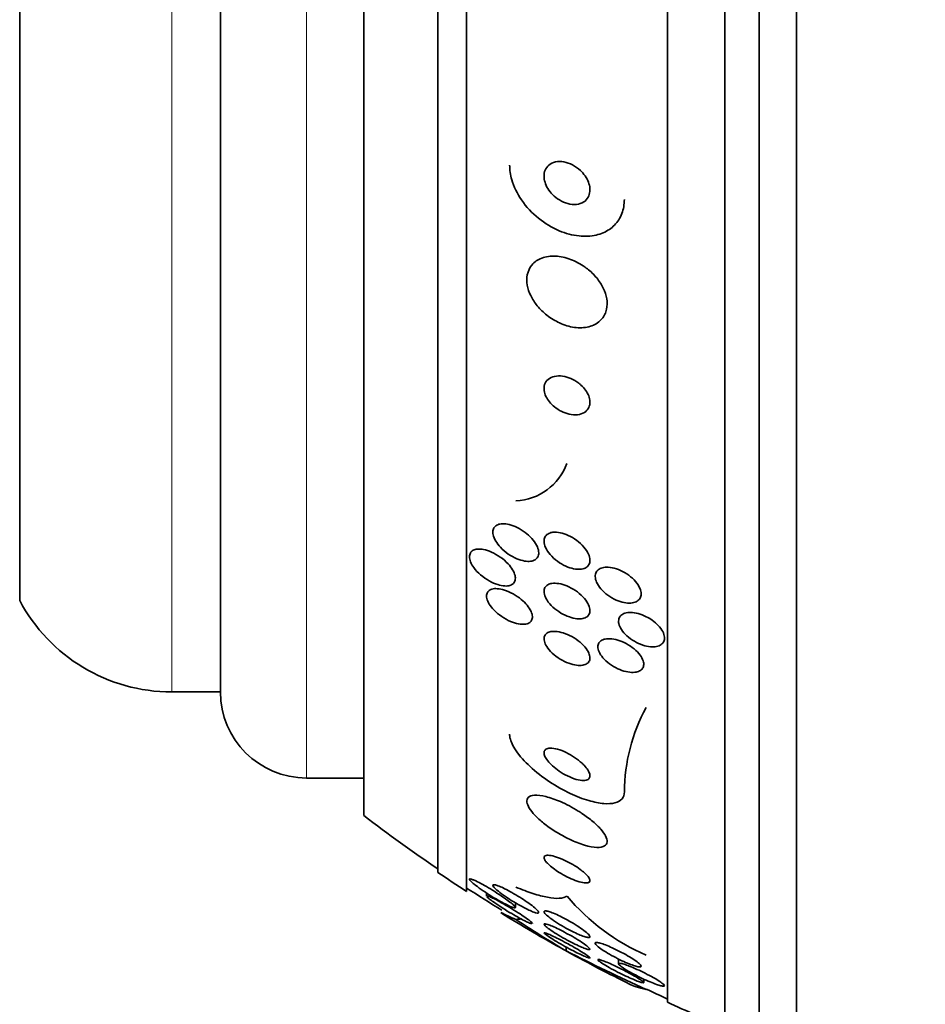
# Model space of a CAD drawing. Units: millimetres. Extents: x 0 to 1478, y 0 to 1758.
# Drawn here: x 152 to 168, y 1232 to 1249 of the extents above; entities that cross this region are included whole.
import ezdxf
from ezdxf import colors
from ezdxf.entities.mleader import LeaderData, LeaderLine
from ezdxf.math import Vec2, Vec3

# ---------------------------------------------------------------- set-up
doc = ezdxf.new("R2010")
doc.units = ezdxf.units.MM
doc.layers.add('DV7_Défaut', color=7, linetype='Continuous')
doc.layers.add('Défaut', color=7, linetype='Continuous')

# ---------------------------------------------------------------- blocks, each defined once
blk = doc.blocks.new('_DOT')
at = {"color": 0}
blk.add_line((0, 0), (-1, 0), dxfattribs=at)
at = {"color": 0, "const_width": 0.333}
blk.add_lwpolyline([(-0.1665, 0, 1), (0.1665, 0, 1)], format="xyb", close=True, dxfattribs=at)
blk = doc.blocks.new('SE6')
at = {"layer": 'DV7_Défaut', "color": 7, "linetype": 'Continuous', "lineweight": 35}
for p, q in [((165.316, 1231.292), (165.316, 1284.959)), ((164.666, 1231.537), (164.666, 1284.714)), ((164.066, 1231.78), (164.066, 1284.472)), ((163.066, 1232.22), (163.066, 1284.031)), ((159.566, 1234.15), (159.566, 1282.102)), ((159.066, 1234.48), (159.066, 1281.771)), ((157.774, 1235.471), (157.774, 1280.781)), ((155.274, 1237.626), (155.274, 1278.626)), ((151.774, 1239.22), (151.774, 1277.032)), ((154.424, 1237.626), (155.274, 1237.626)), ((156.774, 1236.126), (157.774, 1236.126)), ((159.913, 1234.124), (159.913, 1234.067)), ((160.416, 1233.873), (160.416, 1233.953)), ((161.301, 1233.113), (161.301, 1233.182)), ((162.216, 1232.973), (162.216, 1232.889)), ((162.654, 1232.565), (162.654, 1232.624))]:
    blk.add_line(p, q, dxfattribs=at)
at = {"layer": 'DV7_Défaut', "color": 7, "linetype": 'Continuous', "lineweight": 18}
for p, q in [((156.774, 1236.126), (156.774, 1280.126)), ((154.424, 1237.626), (154.424, 1278.626))]:
    blk.add_line(p, q, dxfattribs=at)
at = {"layer": 'DV7_Défaut', "color": 7, "linetype": 'Continuous', "lineweight": 35}
for centre, radius, start, end in [((160.375, 1241.955), 1.003, 272.9274, 339.6554), ((154.424, 1240.626), 3, 207.9529, 270), ((156.774, 1237.626), 1.5, 180, 270), ((165.433, 1235.862), 3.117, 151.3711, 179.5983), ((175.066, 1258.126), 28.5, 232.6468, 235.8471), ((175.066, 1258.126), 28.55, 235.9151, 237.1182), ((175.066, 1258.126), 28.5, 237.0532, 238.5111), ((164.198, 1236.493), 3.766, 220.0756, 246.5223), ((175.066, 1258.126), 28.55, 238.7072, 241.2492), ((176.693, 1258.706), 29.865, 236.9918, 238.9766), ((184.122, 1278.696), 50.977, 243.4049, 245.1464), ((175.066, 1258.126), 28.55, 241.2492, 243.6811), ((175.066, 1258.126), 28.5, 244.2784, 245.0989), ((175.066, 1258.126), 28.55, 245.1455, 247.3383)]:
    blk.add_arc(centre, radius, start, end, dxfattribs=at)
for centre, major_axis, start_param, end_param in [((175.066, 1234.372), (-15.463, 0), 0.269604, 0.32732), ((159.34, 1233.902), (2, 0), -0.99825, -0.936803)]:
    blk.add_ellipse(centre, major_axis=major_axis, ratio=0.142786, start_param=start_param, end_param=end_param, dxfattribs=at)
for points, knots in [([(162.316, 1246.206), (162.316, 1246.163), (162.312, 1246.121), (162.305, 1246.08), (162.29, 1245.996), (162.26, 1245.918), (162.217, 1245.851), (162.175, 1245.785), (162.119, 1245.729), (162.056, 1245.685), (161.987, 1245.639), (161.908, 1245.605), (161.824, 1245.586), (161.731, 1245.565), (161.629, 1245.56), (161.527, 1245.571), (161.412, 1245.583), (161.293, 1245.614), (161.179, 1245.662), (161.054, 1245.715), (160.932, 1245.788), (160.821, 1245.878), (160.709, 1245.968), (160.606, 1246.077), (160.524, 1246.197), (160.449, 1246.307), (160.389, 1246.429), (160.353, 1246.551), (160.329, 1246.636), (160.316, 1246.722), (160.316, 1246.804)], [0, 0, 0, 0, 0.043586, 0.043586, 0.043586, 0.13273, 0.13273, 0.13273, 0.221048, 0.221048, 0.221048, 0.315305, 0.315305, 0.315305, 0.420345, 0.420345, 0.420345, 0.538404, 0.538404, 0.538404, 0.667069, 0.667069, 0.667069, 0.797482, 0.797482, 0.797482, 0.917226, 0.917226, 0.917226, 1, 1, 1, 1]), ([(161.55, 1246.711), (161.508, 1246.75), (161.461, 1246.784), (161.413, 1246.809), (161.364, 1246.834), (161.313, 1246.852), (161.263, 1246.861), (161.212, 1246.87), (161.161, 1246.87), (161.115, 1246.86), (161.071, 1246.851), (161.031, 1246.832), (160.999, 1246.805), (160.971, 1246.781), (160.949, 1246.75), (160.935, 1246.715), (160.922, 1246.684), (160.916, 1246.649), (160.916, 1246.612), (160.916, 1246.578), (160.922, 1246.541), (160.933, 1246.505), (160.944, 1246.468), (160.961, 1246.431), (160.982, 1246.397), (161.005, 1246.359), (161.034, 1246.323), (161.065, 1246.291), (161.101, 1246.255), (161.141, 1246.223), (161.183, 1246.197), (161.229, 1246.169), (161.279, 1246.147), (161.328, 1246.134), (161.379, 1246.12), (161.432, 1246.115), (161.48, 1246.12), (161.526, 1246.125), (161.57, 1246.139), (161.607, 1246.162), (161.639, 1246.183), (161.666, 1246.212), (161.685, 1246.246), (161.701, 1246.275), (161.711, 1246.31), (161.715, 1246.347), (161.718, 1246.381), (161.715, 1246.417), (161.706, 1246.453), (161.698, 1246.49), (161.684, 1246.527), (161.665, 1246.562), (161.645, 1246.6), (161.62, 1246.636), (161.591, 1246.669), (161.578, 1246.684), (161.564, 1246.698), (161.55, 1246.711)], [0, 0, 0, 0, 0.064018, 0.064018, 0.064018, 0.127926, 0.127926, 0.127926, 0.19347, 0.19347, 0.19347, 0.254543, 0.254543, 0.254543, 0.307266, 0.307266, 0.307266, 0.353184, 0.353184, 0.353184, 0.396745, 0.396745, 0.396745, 0.442036, 0.442036, 0.442036, 0.492043, 0.492043, 0.492043, 0.548537, 0.548537, 0.548537, 0.611257, 0.611257, 0.611257, 0.67682, 0.67682, 0.67682, 0.739276, 0.739276, 0.739276, 0.793955, 0.793955, 0.793955, 0.841232, 0.841232, 0.841232, 0.88508, 0.88508, 0.88508, 0.929647, 0.929647, 0.929647, 0.978101, 0.978101, 0.978101, 1, 1, 1, 1]), ([(161.631, 1245.027), (161.551, 1245.085), (161.465, 1245.131), (161.378, 1245.163), (161.291, 1245.195), (161.202, 1245.215), (161.118, 1245.219), (161.032, 1245.223), (160.948, 1245.212), (160.876, 1245.185), (160.808, 1245.159), (160.748, 1245.118), (160.703, 1245.064), (160.665, 1245.017), (160.637, 1244.959), (160.624, 1244.894), (160.613, 1244.838), (160.613, 1244.775), (160.624, 1244.712), (160.635, 1244.652), (160.655, 1244.59), (160.684, 1244.531), (160.714, 1244.469), (160.753, 1244.409), (160.798, 1244.354), (160.847, 1244.293), (160.905, 1244.237), (160.966, 1244.189), (161.035, 1244.135), (161.111, 1244.09), (161.187, 1244.055), (161.272, 1244.016), (161.359, 1243.99), (161.444, 1243.978), (161.532, 1243.966), (161.619, 1243.969), (161.697, 1243.988), (161.771, 1244.007), (161.838, 1244.041), (161.891, 1244.09), (161.938, 1244.133), (161.974, 1244.188), (161.994, 1244.251), (162.013, 1244.306), (162.019, 1244.368), (162.014, 1244.432), (162.009, 1244.492), (161.993, 1244.554), (161.969, 1244.615), (161.944, 1244.676), (161.909, 1244.737), (161.868, 1244.794), (161.824, 1244.855), (161.771, 1244.912), (161.713, 1244.962), (161.687, 1244.985), (161.659, 1245.007), (161.631, 1245.027)], [0, 0, 0, 0, 0.063636, 0.063636, 0.063636, 0.12716, 0.12716, 0.12716, 0.192375, 0.192375, 0.192375, 0.253406, 0.253406, 0.253406, 0.30634, 0.30634, 0.30634, 0.352518, 0.352518, 0.352518, 0.396276, 0.396276, 0.396276, 0.441682, 0.441682, 0.441682, 0.491716, 0.491716, 0.491716, 0.548116, 0.548116, 0.548116, 0.610588, 0.610588, 0.610588, 0.675792, 0.675792, 0.675792, 0.73798, 0.73798, 0.73798, 0.792701, 0.792701, 0.792701, 0.840281, 0.840281, 0.840281, 0.884474, 0.884474, 0.884474, 0.929276, 0.929276, 0.929276, 0.977776, 0.977776, 0.977776, 1, 1, 1, 1]), ([(161.52, 1243.005), (161.477, 1243.038), (161.43, 1243.065), (161.382, 1243.086), (161.335, 1243.106), (161.287, 1243.12), (161.24, 1243.127), (161.19, 1243.134), (161.142, 1243.133), (161.098, 1243.124), (161.055, 1243.115), (161.016, 1243.097), (160.986, 1243.071), (160.958, 1243.047), (160.937, 1243.016), (160.926, 1242.98), (160.916, 1242.949), (160.913, 1242.913), (160.918, 1242.876), (160.923, 1242.843), (160.933, 1242.809), (160.949, 1242.775), (160.965, 1242.742), (160.986, 1242.71), (161.01, 1242.679), (161.036, 1242.647), (161.066, 1242.617), (161.099, 1242.591), (161.135, 1242.562), (161.175, 1242.536), (161.215, 1242.516), (161.26, 1242.493), (161.307, 1242.476), (161.353, 1242.465), (161.403, 1242.454), (161.452, 1242.451), (161.498, 1242.456), (161.543, 1242.461), (161.586, 1242.474), (161.621, 1242.496), (161.653, 1242.517), (161.679, 1242.545), (161.695, 1242.58), (161.71, 1242.61), (161.717, 1242.645), (161.716, 1242.682), (161.715, 1242.715), (161.707, 1242.75), (161.694, 1242.785), (161.681, 1242.818), (161.662, 1242.851), (161.64, 1242.882), (161.617, 1242.915), (161.589, 1242.945), (161.558, 1242.973), (161.546, 1242.984), (161.533, 1242.995), (161.52, 1243.005)], [0, 0, 0, 0, 0.060722, 0.060722, 0.060722, 0.121189, 0.121189, 0.121189, 0.186164, 0.186164, 0.186164, 0.250938, 0.250938, 0.250938, 0.309505, 0.309505, 0.309505, 0.359649, 0.359649, 0.359649, 0.404301, 0.404301, 0.404301, 0.448017, 0.448017, 0.448017, 0.494533, 0.494533, 0.494533, 0.546485, 0.546485, 0.546485, 0.605119, 0.605119, 0.605119, 0.669268, 0.669268, 0.669268, 0.734518, 0.734518, 0.734518, 0.794782, 0.794782, 0.794782, 0.846796, 0.846796, 0.846796, 0.892478, 0.892478, 0.892478, 0.936141, 0.936141, 0.936141, 0.981646, 0.981646, 0.981646, 1, 1, 1, 1]), ([(160.617, 1240.38), (160.657, 1240.347), (160.694, 1240.311), (160.725, 1240.272), (160.756, 1240.234), (160.782, 1240.192), (160.799, 1240.152), (160.814, 1240.117), (160.823, 1240.082), (160.823, 1240.051), (160.824, 1240.024), (160.818, 1239.998), (160.807, 1239.978), (160.796, 1239.957), (160.779, 1239.941), (160.759, 1239.929), (160.737, 1239.916), (160.711, 1239.907), (160.682, 1239.903), (160.65, 1239.899), (160.614, 1239.9), (160.576, 1239.907), (160.533, 1239.914), (160.488, 1239.928), (160.442, 1239.947), (160.392, 1239.968), (160.341, 1239.996), (160.293, 1240.029), (160.244, 1240.063), (160.196, 1240.103), (160.155, 1240.147), (160.123, 1240.181), (160.095, 1240.218), (160.073, 1240.255), (160.051, 1240.292), (160.035, 1240.33), (160.028, 1240.365), (160.022, 1240.396), (160.022, 1240.426), (160.028, 1240.451), (160.034, 1240.474), (160.046, 1240.494), (160.062, 1240.51), (160.079, 1240.526), (160.101, 1240.538), (160.125, 1240.546), (160.153, 1240.554), (160.184, 1240.558), (160.218, 1240.556), (160.256, 1240.554), (160.298, 1240.546), (160.34, 1240.533), (160.388, 1240.519), (160.437, 1240.497), (160.485, 1240.471), (160.531, 1240.445), (160.576, 1240.414), (160.617, 1240.38)], [0, 0, 0, 0, 0.056899, 0.056899, 0.056899, 0.114282, 0.114282, 0.114282, 0.164576, 0.164576, 0.164576, 0.208679, 0.208679, 0.208679, 0.251396, 0.251396, 0.251396, 0.296762, 0.296762, 0.296762, 0.347701, 0.347701, 0.347701, 0.405905, 0.405905, 0.405905, 0.470765, 0.470765, 0.470765, 0.538002, 0.538002, 0.538002, 0.590417, 0.590417, 0.590417, 0.643271, 0.643271, 0.643271, 0.689406, 0.689406, 0.689406, 0.731899, 0.731899, 0.731899, 0.775418, 0.775418, 0.775418, 0.823467, 0.823467, 0.823467, 0.878397, 0.878397, 0.878397, 0.940717, 0.940717, 0.940717, 1, 1, 1, 1]), ([(161.07, 1240.407), (161.109, 1240.412), (161.154, 1240.409), (161.199, 1240.4), (161.244, 1240.39), (161.292, 1240.374), (161.338, 1240.353), (161.388, 1240.33), (161.439, 1240.301), (161.485, 1240.267), (161.531, 1240.233), (161.575, 1240.192), (161.611, 1240.15), (161.644, 1240.111), (161.672, 1240.069), (161.69, 1240.028), (161.706, 1239.992), (161.715, 1239.957), (161.716, 1239.925), (161.716, 1239.896), (161.711, 1239.87), (161.699, 1239.847), (161.688, 1239.826), (161.671, 1239.808), (161.65, 1239.795), (161.628, 1239.78), (161.601, 1239.771), (161.571, 1239.766), (161.539, 1239.761), (161.502, 1239.761), (161.464, 1239.766), (161.422, 1239.772), (161.376, 1239.784), (161.331, 1239.802), (161.282, 1239.821), (161.232, 1239.847), (161.185, 1239.878), (161.137, 1239.909), (161.09, 1239.947), (161.05, 1239.989), (161.013, 1240.027), (160.98, 1240.07), (160.957, 1240.113), (160.936, 1240.15), (160.923, 1240.188), (160.918, 1240.223), (160.914, 1240.254), (160.916, 1240.283), (160.925, 1240.307), (160.933, 1240.33), (160.947, 1240.35), (160.966, 1240.366), (160.985, 1240.382), (161.009, 1240.394), (161.036, 1240.401), (161.047, 1240.403), (161.058, 1240.406), (161.07, 1240.407)], [0, 0, 0, 0, 0.05975, 0.05975, 0.05975, 0.119226, 0.119226, 0.119226, 0.183533, 0.183533, 0.183533, 0.248482, 0.248482, 0.248482, 0.30815, 0.30815, 0.30815, 0.35971, 0.35971, 0.35971, 0.405322, 0.405322, 0.405322, 0.449244, 0.449244, 0.449244, 0.495214, 0.495214, 0.495214, 0.545971, 0.545971, 0.545971, 0.60307, 0.60307, 0.60307, 0.666034, 0.666034, 0.666034, 0.731329, 0.731329, 0.731329, 0.793039, 0.793039, 0.793039, 0.846811, 0.846811, 0.846811, 0.893461, 0.893461, 0.893461, 0.937176, 0.937176, 0.937176, 0.9821, 0.9821, 0.9821, 1, 1, 1, 1]), ([(160.289, 1239.856), (160.319, 1239.824), (160.346, 1239.79), (160.366, 1239.756), (160.387, 1239.721), (160.402, 1239.686), (160.41, 1239.654), (160.417, 1239.624), (160.418, 1239.597), (160.412, 1239.573), (160.407, 1239.55), (160.396, 1239.531), (160.381, 1239.516), (160.365, 1239.5), (160.345, 1239.488), (160.321, 1239.481), (160.294, 1239.473), (160.263, 1239.47), (160.23, 1239.472), (160.192, 1239.474), (160.15, 1239.482), (160.108, 1239.495), (160.06, 1239.51), (160.009, 1239.532), (159.961, 1239.559), (159.909, 1239.588), (159.857, 1239.625), (159.81, 1239.665), (159.765, 1239.704), (159.724, 1239.748), (159.691, 1239.793), (159.668, 1239.825), (159.649, 1239.858), (159.636, 1239.89), (159.623, 1239.922), (159.616, 1239.953), (159.616, 1239.981), (159.616, 1240.006), (159.622, 1240.029), (159.632, 1240.048), (159.643, 1240.067), (159.659, 1240.082), (159.679, 1240.093), (159.7, 1240.104), (159.726, 1240.112), (159.755, 1240.114), (159.788, 1240.117), (159.824, 1240.114), (159.863, 1240.107), (159.907, 1240.098), (159.954, 1240.083), (160, 1240.062), (160.052, 1240.039), (160.104, 1240.009), (160.153, 1239.975), (160.202, 1239.94), (160.249, 1239.9), (160.289, 1239.856)], [0, 0, 0, 0, 0.049218, 0.049218, 0.049218, 0.098798, 0.098798, 0.098798, 0.143689, 0.143689, 0.143689, 0.185748, 0.185748, 0.185748, 0.22939, 0.22939, 0.22939, 0.277997, 0.277997, 0.277997, 0.33386, 0.33386, 0.33386, 0.397384, 0.397384, 0.397384, 0.465472, 0.465472, 0.465472, 0.531087, 0.531087, 0.531087, 0.57741, 0.57741, 0.57741, 0.624004, 0.624004, 0.624004, 0.666479, 0.666479, 0.666479, 0.708614, 0.708614, 0.708614, 0.754416, 0.754416, 0.754416, 0.806768, 0.806768, 0.806768, 0.867066, 0.867066, 0.867066, 0.933799, 0.933799, 0.933799, 1, 1, 1, 1]), ([(162.003, 1239.799), (162.046, 1239.8), (162.093, 1239.793), (162.141, 1239.781), (162.188, 1239.768), (162.237, 1239.749), (162.284, 1239.725), (162.333, 1239.699), (162.382, 1239.668), (162.425, 1239.633), (162.467, 1239.598), (162.505, 1239.559), (162.535, 1239.519), (162.562, 1239.482), (162.583, 1239.444), (162.596, 1239.407), (162.606, 1239.374), (162.61, 1239.342), (162.607, 1239.313), (162.604, 1239.287), (162.594, 1239.263), (162.58, 1239.243), (162.565, 1239.223), (162.544, 1239.207), (162.52, 1239.196), (162.494, 1239.184), (162.463, 1239.177), (162.43, 1239.174), (162.393, 1239.171), (162.353, 1239.174), (162.312, 1239.183), (162.267, 1239.192), (162.219, 1239.207), (162.173, 1239.227), (162.123, 1239.249), (162.074, 1239.278), (162.029, 1239.31), (161.984, 1239.343), (161.942, 1239.381), (161.908, 1239.421), (161.876, 1239.458), (161.85, 1239.497), (161.832, 1239.536), (161.817, 1239.571), (161.809, 1239.605), (161.808, 1239.636), (161.808, 1239.664), (161.814, 1239.69), (161.826, 1239.712), (161.838, 1239.734), (161.855, 1239.752), (161.877, 1239.765), (161.9, 1239.78), (161.927, 1239.789), (161.958, 1239.794), (161.973, 1239.797), (161.988, 1239.798), (162.003, 1239.799)], [0, 0, 0, 0, 0.060874, 0.060874, 0.060874, 0.121578, 0.121578, 0.121578, 0.185077, 0.185077, 0.185077, 0.246998, 0.246998, 0.246998, 0.303077, 0.303077, 0.303077, 0.352617, 0.352617, 0.352617, 0.398359, 0.398359, 0.398359, 0.443918, 0.443918, 0.443918, 0.492295, 0.492295, 0.492295, 0.545549, 0.545549, 0.545549, 0.604368, 0.604368, 0.604368, 0.667251, 0.667251, 0.667251, 0.730161, 0.730161, 0.730161, 0.788258, 0.788258, 0.788258, 0.839451, 0.839451, 0.839451, 0.885723, 0.885723, 0.885723, 0.930801, 0.930801, 0.930801, 0.978027, 0.978027, 0.978027, 1, 1, 1, 1]), ([(160.519, 1239.237), (160.556, 1239.206), (160.591, 1239.172), (160.62, 1239.137), (160.649, 1239.102), (160.673, 1239.065), (160.689, 1239.03), (160.704, 1238.998), (160.712, 1238.967), (160.713, 1238.94), (160.714, 1238.915), (160.709, 1238.892), (160.699, 1238.874), (160.689, 1238.855), (160.673, 1238.84), (160.654, 1238.829), (160.633, 1238.816), (160.607, 1238.809), (160.578, 1238.806), (160.545, 1238.803), (160.508, 1238.805), (160.47, 1238.812), (160.426, 1238.821), (160.378, 1238.835), (160.331, 1238.855), (160.28, 1238.877), (160.227, 1238.906), (160.178, 1238.94), (160.129, 1238.974), (160.081, 1239.014), (160.04, 1239.056), (160.01, 1239.088), (159.983, 1239.121), (159.962, 1239.155), (159.942, 1239.188), (159.926, 1239.223), (159.919, 1239.254), (159.912, 1239.282), (159.911, 1239.308), (159.917, 1239.33), (159.922, 1239.352), (159.932, 1239.37), (159.947, 1239.384), (159.963, 1239.4), (159.984, 1239.411), (160.008, 1239.418), (160.035, 1239.425), (160.067, 1239.428), (160.101, 1239.425), (160.14, 1239.423), (160.183, 1239.414), (160.226, 1239.4), (160.275, 1239.385), (160.327, 1239.362), (160.376, 1239.335), (160.426, 1239.307), (160.475, 1239.274), (160.519, 1239.237)], [0, 0, 0, 0, 0.052999, 0.052999, 0.052999, 0.106431, 0.106431, 0.106431, 0.153891, 0.153891, 0.153891, 0.196834, 0.196834, 0.196834, 0.239903, 0.239903, 0.239903, 0.286767, 0.286767, 0.286767, 0.34003, 0.34003, 0.34003, 0.400806, 0.400806, 0.400806, 0.467367, 0.467367, 0.467367, 0.534082, 0.534082, 0.534082, 0.583397, 0.583397, 0.583397, 0.633071, 0.633071, 0.633071, 0.677271, 0.677271, 0.677271, 0.719469, 0.719469, 0.719469, 0.76399, 0.76399, 0.76399, 0.81401, 0.81401, 0.81401, 0.871446, 0.871446, 0.871446, 0.935935, 0.935935, 0.935935, 1, 1, 1, 1]), ([(161.049, 1239.515), (161.086, 1239.522), (161.129, 1239.521), (161.174, 1239.513), (161.218, 1239.506), (161.266, 1239.492), (161.313, 1239.472), (161.363, 1239.452), (161.414, 1239.424), (161.462, 1239.392), (161.509, 1239.36), (161.555, 1239.323), (161.594, 1239.283), (161.629, 1239.246), (161.659, 1239.206), (161.68, 1239.167), (161.698, 1239.133), (161.71, 1239.098), (161.714, 1239.067), (161.718, 1239.039), (161.715, 1239.013), (161.706, 1238.991), (161.698, 1238.969), (161.683, 1238.951), (161.665, 1238.937), (161.645, 1238.922), (161.62, 1238.912), (161.592, 1238.906), (161.561, 1238.899), (161.526, 1238.898), (161.489, 1238.901), (161.447, 1238.906), (161.402, 1238.916), (161.357, 1238.932), (161.308, 1238.949), (161.257, 1238.972), (161.209, 1239.001), (161.16, 1239.031), (161.112, 1239.066), (161.07, 1239.105), (161.03, 1239.142), (160.995, 1239.182), (160.969, 1239.223), (160.946, 1239.259), (160.93, 1239.295), (160.922, 1239.329), (160.915, 1239.359), (160.914, 1239.387), (160.92, 1239.411), (160.925, 1239.434), (160.937, 1239.455), (160.953, 1239.47), (160.969, 1239.487), (160.991, 1239.5), (161.017, 1239.508), (161.027, 1239.511), (161.038, 1239.514), (161.049, 1239.515)], [0, 0, 0, 0, 0.060161, 0.060161, 0.060161, 0.120063, 0.120063, 0.120063, 0.18452, 0.18452, 0.18452, 0.249131, 0.249131, 0.249131, 0.308124, 0.308124, 0.308124, 0.359107, 0.359107, 0.359107, 0.404509, 0.404509, 0.404509, 0.448558, 0.448558, 0.448558, 0.494889, 0.494889, 0.494889, 0.546141, 0.546141, 0.546141, 0.603728, 0.603728, 0.603728, 0.666958, 0.666958, 0.666958, 0.732074, 0.732074, 0.732074, 0.793172, 0.793172, 0.793172, 0.84629, 0.84629, 0.84629, 0.892619, 0.892619, 0.892619, 0.936385, 0.936385, 0.936385, 0.981626, 0.981626, 0.981626, 1, 1, 1, 1]), ([(162.799, 1238.877), (162.839, 1238.849), (162.876, 1238.817), (162.908, 1238.784), (162.939, 1238.75), (162.966, 1238.714), (162.984, 1238.678), (163.001, 1238.645), (163.012, 1238.612), (163.015, 1238.582), (163.017, 1238.554), (163.014, 1238.528), (163.004, 1238.506), (162.994, 1238.484), (162.978, 1238.465), (162.957, 1238.45), (162.936, 1238.435), (162.909, 1238.424), (162.879, 1238.418), (162.847, 1238.411), (162.809, 1238.409), (162.771, 1238.413), (162.728, 1238.417), (162.682, 1238.427), (162.637, 1238.442), (162.588, 1238.458), (162.538, 1238.481), (162.491, 1238.508), (162.444, 1238.536), (162.398, 1238.569), (162.358, 1238.605), (162.321, 1238.639), (162.289, 1238.677), (162.265, 1238.715), (162.243, 1238.749), (162.228, 1238.784), (162.22, 1238.816), (162.214, 1238.846), (162.214, 1238.874), (162.221, 1238.898), (162.227, 1238.922), (162.24, 1238.943), (162.257, 1238.959), (162.276, 1238.977), (162.299, 1238.99), (162.327, 1238.998), (162.356, 1239.008), (162.39, 1239.012), (162.427, 1239.011), (162.467, 1239.011), (162.511, 1239.004), (162.555, 1238.992), (162.602, 1238.98), (162.652, 1238.961), (162.699, 1238.937), (162.734, 1238.919), (162.768, 1238.899), (162.799, 1238.877)], [0, 0, 0, 0, 0.055024, 0.055024, 0.055024, 0.110353, 0.110353, 0.110353, 0.161234, 0.161234, 0.161234, 0.208027, 0.208027, 0.208027, 0.253964, 0.253964, 0.253964, 0.302026, 0.302026, 0.302026, 0.354351, 0.354351, 0.354351, 0.411863, 0.411863, 0.411863, 0.473576, 0.473576, 0.473576, 0.536159, 0.536159, 0.536159, 0.595112, 0.595112, 0.595112, 0.64781, 0.64781, 0.64781, 0.695354, 0.695354, 0.695354, 0.741025, 0.741025, 0.741025, 0.788103, 0.788103, 0.788103, 0.839052, 0.839052, 0.839052, 0.895181, 0.895181, 0.895181, 0.95602, 0.95602, 0.95602, 1, 1, 1, 1]), ([(161.053, 1238.679), (161.091, 1238.684), (161.135, 1238.681), (161.181, 1238.672), (161.227, 1238.663), (161.276, 1238.647), (161.324, 1238.626), (161.375, 1238.605), (161.427, 1238.576), (161.475, 1238.543), (161.522, 1238.512), (161.567, 1238.475), (161.604, 1238.436), (161.637, 1238.401), (161.665, 1238.364), (161.684, 1238.328), (161.701, 1238.296), (161.711, 1238.265), (161.715, 1238.237), (161.718, 1238.212), (161.715, 1238.188), (161.706, 1238.168), (161.697, 1238.148), (161.683, 1238.131), (161.664, 1238.119), (161.644, 1238.105), (161.619, 1238.096), (161.59, 1238.091), (161.558, 1238.086), (161.522, 1238.086), (161.483, 1238.091), (161.44, 1238.097), (161.393, 1238.109), (161.347, 1238.126), (161.296, 1238.144), (161.245, 1238.17), (161.196, 1238.199), (161.147, 1238.229), (161.099, 1238.265), (161.058, 1238.303), (161.021, 1238.338), (160.988, 1238.377), (160.963, 1238.415), (160.943, 1238.447), (160.928, 1238.48), (160.921, 1238.511), (160.914, 1238.538), (160.914, 1238.563), (160.92, 1238.585), (160.926, 1238.606), (160.937, 1238.625), (160.953, 1238.639), (160.97, 1238.655), (160.992, 1238.666), (161.018, 1238.673), (161.029, 1238.675), (161.041, 1238.678), (161.053, 1238.679)], [0, 0, 0, 0, 0.062013, 0.062013, 0.062013, 0.123821, 0.123821, 0.123821, 0.189121, 0.189121, 0.189121, 0.252543, 0.252543, 0.252543, 0.308896, 0.308896, 0.308896, 0.357527, 0.357527, 0.357527, 0.401924, 0.401924, 0.401924, 0.446298, 0.446298, 0.446298, 0.493975, 0.493975, 0.493975, 0.547262, 0.547262, 0.547262, 0.60701, 0.60701, 0.60701, 0.671565, 0.671565, 0.671565, 0.736136, 0.736136, 0.736136, 0.794831, 0.794831, 0.794831, 0.845273, 0.845273, 0.845273, 0.890151, 0.890151, 0.890151, 0.933922, 0.933922, 0.933922, 0.980311, 0.980311, 0.980311, 1, 1, 1, 1]), ([(162.03, 1238.553), (162.071, 1238.555), (162.118, 1238.549), (162.165, 1238.538), (162.213, 1238.527), (162.263, 1238.509), (162.311, 1238.486), (162.361, 1238.463), (162.41, 1238.434), (162.455, 1238.4), (162.498, 1238.369), (162.537, 1238.332), (162.569, 1238.295), (162.597, 1238.261), (162.62, 1238.226), (162.635, 1238.192), (162.648, 1238.162), (162.654, 1238.132), (162.654, 1238.105), (162.653, 1238.08), (162.647, 1238.057), (162.634, 1238.038), (162.622, 1238.019), (162.604, 1238.003), (162.582, 1237.991), (162.558, 1237.979), (162.528, 1237.971), (162.496, 1237.968), (162.46, 1237.964), (162.421, 1237.966), (162.379, 1237.974), (162.334, 1237.981), (162.286, 1237.995), (162.238, 1238.015), (162.188, 1238.035), (162.138, 1238.061), (162.091, 1238.092), (162.046, 1238.122), (162.002, 1238.158), (161.966, 1238.195), (161.933, 1238.229), (161.905, 1238.265), (161.886, 1238.301), (161.869, 1238.333), (161.858, 1238.364), (161.855, 1238.393), (161.852, 1238.42), (161.855, 1238.444), (161.864, 1238.465), (161.873, 1238.486), (161.888, 1238.504), (161.908, 1238.517), (161.929, 1238.532), (161.955, 1238.542), (161.984, 1238.548), (161.999, 1238.55), (162.014, 1238.552), (162.03, 1238.553)], [0, 0, 0, 0, 0.06179, 0.06179, 0.06179, 0.123459, 0.123459, 0.123459, 0.186964, 0.186964, 0.186964, 0.247643, 0.247643, 0.247643, 0.301953, 0.301953, 0.301953, 0.35024, 0.35024, 0.35024, 0.395672, 0.395672, 0.395672, 0.441753, 0.441753, 0.441753, 0.491251, 0.491251, 0.491251, 0.545922, 0.545922, 0.545922, 0.605973, 0.605973, 0.605973, 0.66925, 0.66925, 0.66925, 0.731278, 0.731278, 0.731278, 0.787627, 0.787627, 0.787627, 0.837302, 0.837302, 0.837302, 0.88298, 0.88298, 0.88298, 0.928385, 0.928385, 0.928385, 0.976619, 0.976619, 0.976619, 1, 1, 1, 1]), ([(162.316, 1235.884), (162.316, 1235.837), (162.302, 1235.796), (162.275, 1235.764), (162.247, 1235.731), (162.205, 1235.707), (162.152, 1235.694), (162.098, 1235.679), (162.032, 1235.676), (161.958, 1235.681), (161.879, 1235.688), (161.789, 1235.706), (161.696, 1235.733), (161.592, 1235.763), (161.482, 1235.806), (161.373, 1235.858), (161.251, 1235.915), (161.128, 1235.984), (161.013, 1236.061), (160.891, 1236.141), (160.774, 1236.232), (160.673, 1236.325), (160.576, 1236.415), (160.49, 1236.511), (160.428, 1236.602), (160.374, 1236.682), (160.336, 1236.761), (160.322, 1236.829), (160.318, 1236.85), (160.316, 1236.87), (160.316, 1236.889)], [0, 0, 0, 0, 0.084997, 0.084997, 0.084997, 0.172813, 0.172813, 0.172813, 0.26313, 0.26313, 0.26313, 0.361847, 0.361847, 0.361847, 0.47279, 0.47279, 0.47279, 0.59638, 0.59638, 0.59638, 0.72733, 0.72733, 0.72733, 0.854329, 0.854329, 0.854329, 0.966339, 0.966339, 0.966339, 1, 1, 1, 1]), ([(161.578, 1236.383), (161.54, 1236.419), (161.496, 1236.454), (161.449, 1236.485), (161.403, 1236.516), (161.353, 1236.545), (161.304, 1236.569), (161.253, 1236.594), (161.201, 1236.615), (161.152, 1236.628), (161.106, 1236.641), (161.062, 1236.648), (161.025, 1236.648), (160.993, 1236.647), (160.966, 1236.641), (160.947, 1236.628), (160.931, 1236.617), (160.92, 1236.601), (160.917, 1236.582), (160.914, 1236.564), (160.917, 1236.543), (160.925, 1236.52), (160.933, 1236.497), (160.947, 1236.471), (160.966, 1236.446), (160.986, 1236.418), (161.011, 1236.389), (161.04, 1236.361), (161.072, 1236.329), (161.109, 1236.298), (161.148, 1236.27), (161.192, 1236.237), (161.24, 1236.207), (161.287, 1236.182), (161.338, 1236.154), (161.391, 1236.131), (161.441, 1236.114), (161.489, 1236.098), (161.537, 1236.087), (161.577, 1236.085), (161.613, 1236.082), (161.645, 1236.086), (161.669, 1236.096), (161.689, 1236.104), (161.704, 1236.118), (161.711, 1236.136), (161.717, 1236.153), (161.717, 1236.173), (161.712, 1236.195), (161.706, 1236.216), (161.695, 1236.241), (161.68, 1236.266), (161.663, 1236.292), (161.64, 1236.32), (161.614, 1236.348), (161.603, 1236.359), (161.591, 1236.371), (161.578, 1236.383)], [0, 0, 0, 0, 0.062883, 0.062883, 0.062883, 0.125589, 0.125589, 0.125589, 0.191247, 0.191247, 0.191247, 0.254078, 0.254078, 0.254078, 0.309093, 0.309093, 0.309093, 0.356428, 0.356428, 0.356428, 0.40017, 0.40017, 0.40017, 0.444661, 0.444661, 0.444661, 0.493175, 0.493175, 0.493175, 0.547855, 0.547855, 0.547855, 0.6091, 0.6091, 0.6091, 0.674418, 0.674418, 0.674418, 0.738302, 0.738302, 0.738302, 0.795244, 0.795244, 0.795244, 0.844179, 0.844179, 0.844179, 0.888499, 0.888499, 0.888499, 0.93252, 0.93252, 0.93252, 0.97968, 0.97968, 0.97968, 1, 1, 1, 1]), ([(161.513, 1235.551), (161.412, 1235.614), (161.303, 1235.671), (161.2, 1235.715), (161.112, 1235.753), (161.026, 1235.783), (160.948, 1235.803), (160.872, 1235.821), (160.803, 1235.83), (160.748, 1235.826), (160.7, 1235.823), (160.662, 1235.81), (160.64, 1235.787), (160.621, 1235.767), (160.613, 1235.739), (160.617, 1235.706), (160.621, 1235.675), (160.636, 1235.639), (160.659, 1235.601), (160.683, 1235.562), (160.716, 1235.52), (160.756, 1235.478), (160.799, 1235.432), (160.851, 1235.385), (160.907, 1235.34), (160.97, 1235.29), (161.04, 1235.24), (161.112, 1235.195), (161.192, 1235.144), (161.277, 1235.098), (161.36, 1235.058), (161.449, 1235.017), (161.538, 1234.982), (161.62, 1234.957), (161.701, 1234.934), (161.776, 1234.919), (161.839, 1234.918), (161.894, 1234.916), (161.941, 1234.924), (161.972, 1234.944), (161.998, 1234.96), (162.014, 1234.985), (162.016, 1235.016), (162.017, 1235.044), (162.008, 1235.079), (161.989, 1235.116), (161.97, 1235.152), (161.942, 1235.193), (161.906, 1235.234), (161.868, 1235.278), (161.82, 1235.323), (161.768, 1235.367), (161.71, 1235.416), (161.645, 1235.465), (161.577, 1235.51), (161.556, 1235.524), (161.535, 1235.538), (161.513, 1235.551)], [0, 0, 0, 0, 0.07673, 0.07673, 0.07673, 0.141723, 0.141723, 0.141723, 0.204687, 0.204687, 0.204687, 0.26029, 0.26029, 0.26029, 0.308191, 0.308191, 0.308191, 0.35222, 0.35222, 0.35222, 0.396721, 0.396721, 0.396721, 0.445022, 0.445022, 0.445022, 0.499303, 0.499303, 0.499303, 0.56004, 0.56004, 0.56004, 0.624921, 0.624921, 0.624921, 0.688698, 0.688698, 0.688698, 0.745995, 0.745995, 0.745995, 0.795515, 0.795515, 0.795515, 0.84031, 0.84031, 0.84031, 0.884531, 0.884531, 0.884531, 0.931572, 0.931572, 0.931572, 0.983854, 0.983854, 0.983854, 1, 1, 1, 1]), ([(161.548, 1234.532), (161.508, 1234.562), (161.463, 1234.591), (161.417, 1234.618), (161.372, 1234.645), (161.325, 1234.67), (161.279, 1234.691), (161.229, 1234.715), (161.179, 1234.735), (161.134, 1234.75), (161.089, 1234.765), (161.046, 1234.775), (161.011, 1234.779), (160.979, 1234.783), (160.952, 1234.781), (160.936, 1234.773), (160.922, 1234.766), (160.915, 1234.753), (160.916, 1234.737), (160.917, 1234.723), (160.925, 1234.705), (160.938, 1234.686), (160.951, 1234.667), (160.969, 1234.646), (160.991, 1234.625), (161.014, 1234.602), (161.042, 1234.579), (161.073, 1234.555), (161.106, 1234.53), (161.143, 1234.505), (161.181, 1234.481), (161.225, 1234.454), (161.27, 1234.428), (161.315, 1234.406), (161.364, 1234.381), (161.414, 1234.359), (161.46, 1234.342), (161.508, 1234.324), (161.553, 1234.311), (161.592, 1234.304), (161.628, 1234.298), (161.66, 1234.297), (161.681, 1234.302), (161.7, 1234.307), (161.712, 1234.317), (161.715, 1234.331), (161.718, 1234.344), (161.713, 1234.361), (161.703, 1234.38), (161.693, 1234.397), (161.677, 1234.418), (161.657, 1234.439), (161.636, 1234.46), (161.611, 1234.483), (161.583, 1234.506), (161.571, 1234.515), (161.56, 1234.523), (161.548, 1234.532)], [0, 0, 0, 0, 0.059182, 0.059182, 0.059182, 0.118073, 0.118073, 0.118073, 0.18213, 0.18213, 0.18213, 0.247577, 0.247577, 0.247577, 0.308237, 0.308237, 0.308237, 0.360492, 0.360492, 0.360492, 0.406151, 0.406151, 0.406151, 0.449702, 0.449702, 0.449702, 0.495172, 0.495172, 0.495172, 0.545489, 0.545489, 0.545489, 0.60234, 0.60234, 0.60234, 0.66532, 0.66532, 0.66532, 0.730864, 0.730864, 0.730864, 0.792966, 0.792966, 0.792966, 0.847171, 0.847171, 0.847171, 0.894135, 0.894135, 0.894135, 0.937913, 0.937913, 0.937913, 0.98261, 0.98261, 0.98261, 1, 1, 1, 1]), ([(159.728, 1234.332), (159.762, 1234.316), (159.803, 1234.295), (159.846, 1234.271), (159.889, 1234.247), (159.935, 1234.221), (159.98, 1234.193), (160.031, 1234.163), (160.084, 1234.13), (160.133, 1234.097), (160.184, 1234.064), (160.233, 1234.03), (160.275, 1233.999), (160.307, 1233.976), (160.336, 1233.953), (160.359, 1233.934), (160.382, 1233.915), (160.4, 1233.898), (160.408, 1233.886), (160.416, 1233.875), (160.418, 1233.868), (160.413, 1233.865), (160.409, 1233.863), (160.399, 1233.864), (160.384, 1233.868), (160.369, 1233.872), (160.349, 1233.879), (160.325, 1233.889), (160.299, 1233.901), (160.269, 1233.915), (160.236, 1233.932), (160.199, 1233.952), (160.158, 1233.974), (160.116, 1233.998), (160.068, 1234.026), (160.019, 1234.056), (159.97, 1234.086), (159.918, 1234.119), (159.866, 1234.154), (159.819, 1234.186), (159.773, 1234.218), (159.731, 1234.25), (159.697, 1234.277), (159.673, 1234.296), (159.653, 1234.314), (159.639, 1234.328), (159.625, 1234.343), (159.617, 1234.354), (159.616, 1234.36), (159.615, 1234.367), (159.62, 1234.369), (159.63, 1234.368), (159.64, 1234.367), (159.656, 1234.362), (159.675, 1234.355), (159.69, 1234.349), (159.708, 1234.341), (159.728, 1234.332)], [0, 0, 0, 0, 0.059992, 0.059992, 0.059992, 0.11963, 0.11963, 0.11963, 0.185885, 0.185885, 0.185885, 0.253909, 0.253909, 0.253909, 0.305274, 0.305274, 0.305274, 0.357066, 0.357066, 0.357066, 0.402383, 0.402383, 0.402383, 0.444439, 0.444439, 0.444439, 0.487831, 0.487831, 0.487831, 0.536006, 0.536006, 0.536006, 0.591328, 0.591328, 0.591328, 0.654363, 0.654363, 0.654363, 0.722272, 0.722272, 0.722272, 0.788207, 0.788207, 0.788207, 0.834935, 0.834935, 0.834935, 0.881951, 0.881951, 0.881951, 0.924577, 0.924577, 0.924577, 0.966558, 0.966558, 0.966558, 1, 1, 1, 1]), ([(160.589, 1233.987), (160.631, 1233.958), (160.671, 1233.93), (160.706, 1233.904), (160.74, 1233.877), (160.77, 1233.852), (160.79, 1233.832), (160.808, 1233.814), (160.82, 1233.799), (160.822, 1233.789), (160.825, 1233.78), (160.821, 1233.775), (160.812, 1233.773), (160.802, 1233.772), (160.788, 1233.774), (160.769, 1233.779), (160.749, 1233.785), (160.724, 1233.794), (160.697, 1233.805), (160.667, 1233.818), (160.632, 1233.834), (160.596, 1233.852), (160.555, 1233.873), (160.51, 1233.897), (160.466, 1233.922), (160.417, 1233.951), (160.366, 1233.981), (160.318, 1234.012), (160.268, 1234.044), (160.219, 1234.078), (160.176, 1234.109), (160.136, 1234.139), (160.1, 1234.168), (160.073, 1234.192), (160.054, 1234.21), (160.04, 1234.226), (160.031, 1234.238), (160.023, 1234.25), (160.021, 1234.259), (160.026, 1234.264), (160.03, 1234.268), (160.04, 1234.269), (160.055, 1234.266), (160.07, 1234.264), (160.09, 1234.258), (160.113, 1234.249), (160.139, 1234.239), (160.169, 1234.226), (160.201, 1234.211), (160.238, 1234.194), (160.278, 1234.173), (160.319, 1234.151), (160.365, 1234.125), (160.414, 1234.097), (160.461, 1234.068), (160.505, 1234.042), (160.548, 1234.014), (160.589, 1233.987)], [0, 0, 0, 0, 0.058836, 0.058836, 0.058836, 0.11817, 0.11817, 0.11817, 0.169998, 0.169998, 0.169998, 0.214815, 0.214815, 0.214815, 0.25745, 0.25745, 0.25745, 0.302146, 0.302146, 0.302146, 0.352, 0.352, 0.352, 0.408957, 0.408957, 0.408957, 0.472897, 0.472897, 0.472897, 0.540199, 0.540199, 0.540199, 0.603956, 0.603956, 0.603956, 0.649754, 0.649754, 0.649754, 0.695766, 0.695766, 0.695766, 0.738461, 0.738461, 0.738461, 0.781544, 0.781544, 0.781544, 0.828678, 0.828678, 0.828678, 0.88241, 0.88241, 0.88241, 0.94363, 0.94363, 0.94363, 1, 1, 1, 1]), ([(160.426, 1234.224), (160.53, 1234.181), (160.629, 1234.144), (160.814, 1234.085), (160.902, 1234.062), (161.056, 1234.033), (161.124, 1234.027), (161.239, 1234.033), (161.284, 1234.046), (161.316, 1234.069)], [0, 0, 0, 0, 0.25, 0.25, 0.5, 0.5, 0.75, 0.75, 1, 1, 1, 1]), ([(159.913, 1234.07), (159.913, 1234.071), (159.914, 1234.072), (159.915, 1234.073), (159.918, 1234.075), (159.928, 1234.073), (159.941, 1234.069), (159.955, 1234.064), (159.975, 1234.056), (159.998, 1234.045), (160.023, 1234.033), (160.054, 1234.018), (160.086, 1234.001), (160.124, 1233.981), (160.165, 1233.958), (160.207, 1233.934), (160.255, 1233.907), (160.306, 1233.877), (160.355, 1233.847), (160.404, 1233.818), (160.452, 1233.787), (160.497, 1233.758)], [0, 0, 0, 0, 0.041009, 0.041009, 0.041009, 0.168237, 0.168237, 0.168237, 0.300892, 0.300892, 0.300892, 0.44901, 0.44901, 0.44901, 0.619008, 0.619008, 0.619008, 0.811007, 0.811007, 0.811007, 1, 1, 1, 1]), ([(160.703, 1233.588), (160.694, 1233.589), (160.68, 1233.593), (160.662, 1233.6), (160.643, 1233.608), (160.618, 1233.619), (160.591, 1233.633), (160.56, 1233.648), (160.524, 1233.666), (160.487, 1233.687), (160.444, 1233.71), (160.398, 1233.736), (160.352, 1233.763), (160.301, 1233.793), (160.249, 1233.825), (160.199, 1233.856), (160.149, 1233.888), (160.1, 1233.92), (160.057, 1233.95), (160.025, 1233.972), (159.996, 1233.993), (159.973, 1234.011), (159.949, 1234.029), (159.932, 1234.044), (159.922, 1234.055)], [0, 0, 0, 0, 0.098266, 0.098266, 0.098266, 0.204228, 0.204228, 0.204228, 0.324203, 0.324203, 0.324203, 0.461375, 0.461375, 0.461375, 0.612903, 0.612903, 0.612903, 0.767051, 0.767051, 0.767051, 0.88307, 0.88307, 0.88307, 1, 1, 1, 1]), ([(161.422, 1233.595), (161.469, 1233.567), (161.514, 1233.539), (161.554, 1233.511), (161.594, 1233.484), (161.63, 1233.457), (161.657, 1233.433), (161.682, 1233.412), (161.7, 1233.394), (161.709, 1233.379), (161.717, 1233.367), (161.718, 1233.358), (161.712, 1233.353), (161.707, 1233.348), (161.695, 1233.347), (161.679, 1233.349), (161.662, 1233.351), (161.64, 1233.357), (161.615, 1233.365), (161.588, 1233.374), (161.556, 1233.386), (161.522, 1233.4), (161.484, 1233.416), (161.443, 1233.435), (161.402, 1233.456), (161.355, 1233.48), (161.307, 1233.506), (161.26, 1233.532), (161.21, 1233.561), (161.16, 1233.591), (161.115, 1233.621), (161.071, 1233.65), (161.03, 1233.679), (160.998, 1233.705), (160.968, 1233.729), (160.945, 1233.751), (160.931, 1233.768), (160.919, 1233.782), (160.914, 1233.794), (160.916, 1233.801), (160.919, 1233.808), (160.927, 1233.811), (160.941, 1233.811), (160.955, 1233.81), (160.974, 1233.806), (160.997, 1233.8), (161.021, 1233.793), (161.05, 1233.782), (161.081, 1233.769), (161.116, 1233.755), (161.155, 1233.737), (161.195, 1233.718), (161.239, 1233.697), (161.287, 1233.672), (161.333, 1233.647), (161.363, 1233.63), (161.393, 1233.613), (161.422, 1233.595)], [0, 0, 0, 0, 0.061562, 0.061562, 0.061562, 0.123512, 0.123512, 0.123512, 0.179167, 0.179167, 0.179167, 0.227344, 0.227344, 0.227344, 0.271633, 0.271633, 0.271633, 0.316196, 0.316196, 0.316196, 0.364282, 0.364282, 0.364282, 0.41811, 0.41811, 0.41811, 0.478378, 0.478378, 0.478378, 0.543187, 0.543187, 0.543187, 0.607539, 0.607539, 0.607539, 0.665643, 0.665643, 0.665643, 0.715544, 0.715544, 0.715544, 0.760215, 0.760215, 0.760215, 0.804108, 0.804108, 0.804108, 0.850866, 0.850866, 0.850866, 0.903044, 0.903044, 0.903044, 0.961788, 0.961788, 0.961788, 1, 1, 1, 1]), ([(160.497, 1233.758), (160.536, 1233.733), (160.573, 1233.708), (160.604, 1233.686), (160.636, 1233.663), (160.663, 1233.642), (160.682, 1233.626), (160.699, 1233.612), (160.709, 1233.601), (160.712, 1233.595), (160.713, 1233.594), (160.713, 1233.592), (160.713, 1233.591)], [0, 0, 0, 0, 0.324917, 0.324917, 0.324917, 0.652581, 0.652581, 0.652581, 0.941364, 0.941364, 0.941364, 1, 1, 1, 1]), ([(161.41, 1233.194), (161.455, 1233.168), (161.5, 1233.142), (161.54, 1233.118), (161.58, 1233.094), (161.617, 1233.071), (161.645, 1233.052), (161.671, 1233.034), (161.691, 1233.02), (161.703, 1233.009), (161.713, 1233), (161.717, 1232.994), (161.715, 1232.991), (161.713, 1232.989), (161.705, 1232.99), (161.692, 1232.994), (161.678, 1232.998), (161.659, 1233.005), (161.636, 1233.014), (161.611, 1233.025), (161.58, 1233.039), (161.548, 1233.055), (161.511, 1233.072), (161.469, 1233.093), (161.427, 1233.115), (161.38, 1233.139), (161.33, 1233.166), (161.281, 1233.193), (161.23, 1233.221), (161.179, 1233.25), (161.132, 1233.278), (161.087, 1233.305), (161.045, 1233.331), (161.011, 1233.354), (160.98, 1233.373), (160.955, 1233.391), (160.939, 1233.404), (160.925, 1233.415), (160.917, 1233.424), (160.916, 1233.428), (160.915, 1233.432), (160.92, 1233.433), (160.93, 1233.43), (160.941, 1233.428), (160.957, 1233.422), (160.977, 1233.414), (160.999, 1233.405), (161.027, 1233.393), (161.057, 1233.379), (161.091, 1233.363), (161.129, 1233.344), (161.169, 1233.323), (161.214, 1233.301), (161.262, 1233.275), (161.31, 1233.249), (161.343, 1233.231), (161.377, 1233.212), (161.41, 1233.194)], [0, 0, 0, 0, 0.058611, 0.058611, 0.058611, 0.117638, 0.117638, 0.117638, 0.170303, 0.170303, 0.170303, 0.216589, 0.216589, 0.216589, 0.260542, 0.260542, 0.260542, 0.306044, 0.306044, 0.306044, 0.355989, 0.355989, 0.355989, 0.412151, 0.412151, 0.412151, 0.474438, 0.474438, 0.474438, 0.539804, 0.539804, 0.539804, 0.602505, 0.602505, 0.602505, 0.65762, 0.65762, 0.65762, 0.705161, 0.705161, 0.705161, 0.749072, 0.749072, 0.749072, 0.793629, 0.793629, 0.793629, 0.84209, 0.84209, 0.84209, 0.896585, 0.896585, 0.896585, 0.957536, 0.957536, 0.957536, 1, 1, 1, 1]), ([(161.404, 1233.368), (161.45, 1233.342), (161.496, 1233.314), (161.537, 1233.288), (161.578, 1233.262), (161.616, 1233.236), (161.645, 1233.214), (161.672, 1233.195), (161.692, 1233.177), (161.704, 1233.164), (161.714, 1233.153), (161.718, 1233.145), (161.715, 1233.14), (161.712, 1233.136), (161.703, 1233.136), (161.689, 1233.138), (161.674, 1233.141), (161.655, 1233.147), (161.631, 1233.155), (161.606, 1233.164), (161.575, 1233.176), (161.543, 1233.191), (161.506, 1233.207), (161.466, 1233.226), (161.424, 1233.247), (161.378, 1233.271), (161.329, 1233.296), (161.282, 1233.323), (161.231, 1233.351), (161.18, 1233.381), (161.134, 1233.409), (161.089, 1233.437), (161.046, 1233.465), (161.011, 1233.49), (160.98, 1233.512), (160.955, 1233.533), (160.938, 1233.548), (160.924, 1233.562), (160.916, 1233.573), (160.916, 1233.579), (160.916, 1233.585), (160.921, 1233.587), (160.933, 1233.586), (160.944, 1233.585), (160.961, 1233.581), (160.982, 1233.574), (161.004, 1233.567), (161.032, 1233.556), (161.062, 1233.543), (161.095, 1233.529), (161.133, 1233.511), (161.173, 1233.492), (161.217, 1233.47), (161.264, 1233.446), (161.31, 1233.42), (161.341, 1233.404), (161.373, 1233.386), (161.404, 1233.368)], [0, 0, 0, 0, 0.060676, 0.060676, 0.060676, 0.121747, 0.121747, 0.121747, 0.176504, 0.176504, 0.176504, 0.224136, 0.224136, 0.224136, 0.268363, 0.268363, 0.268363, 0.313239, 0.313239, 0.313239, 0.361889, 0.361889, 0.361889, 0.416389, 0.416389, 0.416389, 0.477211, 0.477211, 0.477211, 0.542137, 0.542137, 0.542137, 0.605969, 0.605969, 0.605969, 0.663178, 0.663178, 0.663178, 0.712393, 0.712393, 0.712393, 0.756876, 0.756876, 0.756876, 0.801004, 0.801004, 0.801004, 0.848283, 0.848283, 0.848283, 0.901133, 0.901133, 0.901133, 0.960487, 0.960487, 0.960487, 1, 1, 1, 1]), ([(162.339, 1233.049), (162.383, 1233.024), (162.426, 1232.999), (162.463, 1232.975), (162.5, 1232.951), (162.533, 1232.927), (162.558, 1232.907), (162.58, 1232.889), (162.596, 1232.873), (162.603, 1232.861), (162.61, 1232.85), (162.61, 1232.843), (162.603, 1232.839), (162.596, 1232.835), (162.583, 1232.834), (162.566, 1232.837), (162.548, 1232.839), (162.524, 1232.845), (162.497, 1232.853), (162.468, 1232.862), (162.435, 1232.875), (162.399, 1232.889), (162.36, 1232.905), (162.317, 1232.923), (162.274, 1232.943), (162.227, 1232.966), (162.178, 1232.99), (162.131, 1233.015), (162.082, 1233.041), (162.034, 1233.069), (161.991, 1233.096), (161.949, 1233.121), (161.911, 1233.147), (161.881, 1233.17), (161.854, 1233.19), (161.833, 1233.209), (161.821, 1233.224), (161.81, 1233.236), (161.806, 1233.246), (161.81, 1233.252), (161.813, 1233.258), (161.822, 1233.26), (161.837, 1233.259), (161.852, 1233.259), (161.873, 1233.254), (161.897, 1233.248), (161.923, 1233.24), (161.954, 1233.23), (161.987, 1233.217), (162.023, 1233.203), (162.064, 1233.186), (162.105, 1233.167), (162.15, 1233.147), (162.198, 1233.124), (162.245, 1233.1), (162.277, 1233.083), (162.309, 1233.066), (162.339, 1233.049)], [0, 0, 0, 0, 0.058974, 0.058974, 0.058974, 0.118281, 0.118281, 0.118281, 0.17233, 0.17233, 0.17233, 0.220452, 0.220452, 0.220452, 0.265819, 0.265819, 0.265819, 0.311941, 0.311941, 0.311941, 0.361576, 0.361576, 0.361576, 0.416459, 0.416459, 0.416459, 0.476742, 0.476742, 0.476742, 0.540176, 0.540176, 0.540176, 0.602198, 0.602198, 0.602198, 0.658388, 0.658388, 0.658388, 0.707878, 0.707878, 0.707878, 0.753455, 0.753455, 0.753455, 0.798872, 0.798872, 0.798872, 0.847223, 0.847223, 0.847223, 0.900591, 0.900591, 0.900591, 0.95959, 0.95959, 0.95959, 1, 1, 1, 1]), ([(162.369, 1232.744), (162.413, 1232.721), (162.456, 1232.698), (162.493, 1232.676), (162.531, 1232.654), (162.566, 1232.634), (162.592, 1232.616), (162.616, 1232.6), (162.634, 1232.586), (162.644, 1232.577), (162.653, 1232.568), (162.656, 1232.562), (162.652, 1232.559), (162.648, 1232.557), (162.638, 1232.558), (162.623, 1232.561), (162.608, 1232.565), (162.587, 1232.572), (162.562, 1232.581), (162.534, 1232.591), (162.502, 1232.604), (162.467, 1232.619), (162.429, 1232.635), (162.386, 1232.654), (162.343, 1232.675), (162.296, 1232.697), (162.246, 1232.722), (162.198, 1232.746), (162.148, 1232.772), (162.099, 1232.798), (162.054, 1232.824), (162.011, 1232.848), (161.971, 1232.871), (161.939, 1232.891), (161.911, 1232.91), (161.888, 1232.926), (161.873, 1232.938), (161.86, 1232.949), (161.853, 1232.957), (161.854, 1232.961), (161.854, 1232.965), (161.861, 1232.966), (161.873, 1232.964), (161.885, 1232.962), (161.903, 1232.957), (161.925, 1232.949), (161.949, 1232.941), (161.978, 1232.929), (162.01, 1232.916), (162.046, 1232.901), (162.086, 1232.884), (162.127, 1232.864), (162.172, 1232.843), (162.221, 1232.82), (162.268, 1232.796), (162.302, 1232.779), (162.336, 1232.762), (162.369, 1232.744)], [0, 0, 0, 0, 0.057207, 0.057207, 0.057207, 0.114752, 0.114752, 0.114752, 0.167155, 0.167155, 0.167155, 0.214332, 0.214332, 0.214332, 0.259648, 0.259648, 0.259648, 0.306452, 0.306452, 0.306452, 0.357264, 0.357264, 0.357264, 0.413496, 0.413496, 0.413496, 0.474789, 0.474789, 0.474789, 0.538275, 0.538275, 0.538275, 0.599151, 0.599151, 0.599151, 0.653638, 0.653638, 0.653638, 0.701903, 0.701903, 0.701903, 0.747183, 0.747183, 0.747183, 0.793118, 0.793118, 0.793118, 0.842563, 0.842563, 0.842563, 0.897296, 0.897296, 0.897296, 0.957454, 0.957454, 0.957454, 1, 1, 1, 1]), ([(162.4, 1232.85), (162.442, 1232.833), (162.488, 1232.814), (162.536, 1232.792), (162.583, 1232.771), (162.632, 1232.747), (162.68, 1232.724), (162.729, 1232.699), (162.777, 1232.673), (162.821, 1232.649), (162.863, 1232.625), (162.902, 1232.601), (162.933, 1232.581), (162.962, 1232.562), (162.984, 1232.545), (162.998, 1232.532), (163.011, 1232.52), (163.017, 1232.511), (163.015, 1232.505), (163.014, 1232.5), (163.006, 1232.498), (162.993, 1232.499), (162.98, 1232.5), (162.961, 1232.504), (162.937, 1232.51), (162.912, 1232.517), (162.882, 1232.528), (162.85, 1232.54), (162.814, 1232.553), (162.774, 1232.57), (162.733, 1232.588), (162.688, 1232.607), (162.64, 1232.629), (162.593, 1232.652), (162.544, 1232.676), (162.494, 1232.702), (162.449, 1232.727), (162.403, 1232.751), (162.361, 1232.776), (162.325, 1232.798), (162.293, 1232.819), (162.265, 1232.839), (162.246, 1232.854), (162.229, 1232.868), (162.219, 1232.879), (162.216, 1232.887), (162.214, 1232.894), (162.218, 1232.898), (162.228, 1232.899), (162.238, 1232.899), (162.254, 1232.897), (162.275, 1232.892), (162.296, 1232.886), (162.323, 1232.878), (162.353, 1232.867), (162.368, 1232.862), (162.384, 1232.856), (162.4, 1232.85)], [0, 0, 0, 0, 0.060765, 0.060765, 0.060765, 0.121392, 0.121392, 0.121392, 0.18418, 0.18418, 0.18418, 0.245019, 0.245019, 0.245019, 0.300272, 0.300272, 0.300272, 0.349651, 0.349651, 0.349651, 0.395805, 0.395805, 0.395805, 0.442066, 0.442066, 0.442066, 0.491192, 0.491192, 0.491192, 0.545008, 0.545008, 0.545008, 0.603947, 0.603947, 0.603947, 0.666322, 0.666322, 0.666322, 0.728228, 0.728228, 0.728228, 0.785377, 0.785377, 0.785377, 0.836228, 0.836228, 0.836228, 0.882803, 0.882803, 0.882803, 0.92855, 0.92855, 0.92855, 0.976541, 0.976541, 0.976541, 1, 1, 1, 1])]:
    blk.add_open_spline(points, degree=3, knots=knots, dxfattribs=at)
for points in [[(160.247, 1233.723), (160.224, 1233.737), (160.195, 1233.757), (160.161, 1233.784)], [(162.697, 1232.441), (162.565, 1232.474), (162.467, 1232.506), (162.404, 1232.537)]]:
    blk.add_open_spline(points, degree=3, dxfattribs=at)

msp = doc.modelspace()

# ---------------------------------------------------------------- block references
at = {"layer": 'Défaut'}
msp.add_blockref('SE6', (0, 0), dxfattribs=at)

# ---------------------------------------------------------------- leaders
at = {"layer": 'Défaut', "color": 7, "linetype": 'Continuous', "lineweight": 18}
ml = msp.add_multileader_mtext('Standard', dxfattribs=at)
ml.set_content('{\\pxsm0.9;\\fSolid Edge ISO|b1||i0||c0|p34;\\W1.;20/08/2019\\P}', color=256)
ml.set_leader_properties()
ml.set_arrow_properties(name='DOT')
ml.build(insert=Vec2(0, 0))
ml.multileader.update_dxf_attribs({"leader_type": 0, "dogleg_length": 0, "arrow_head_size": 12})
ctx = ml.context
ctx.base_point, ctx.char_height, ctx.arrow_head_size, ctx.landing_gap_size = Vec3(1390.407, 1750.708), 12, 12, 4.2
notes = []
notes.append((ctx, [(0, (0, 0, 0), (0, 0), (1, 0), 1, [])]))
ctx.mtext.insert = Vec3(1392.407, 1756.828)
for ctx, leaders in notes:
    for number, flags, end, landing, length, lines in leaders:
        leader = LeaderData()
        leader.index, (leader.has_last_leader_line, leader.has_dogleg_vector, leader.attachment_direction) = number, flags
        leader.last_leader_point, leader.dogleg_vector, leader.dogleg_length = Vec3(end), Vec3(landing), length
        for number, points, colour, breaks in lines:
            line = LeaderLine()
            line.index, line.vertices, line.color, line.breaks = number, Vec3.list(points), colors.encode_raw_color(colour), breaks
            leader.lines.append(line)
        ctx.leaders.append(leader)

doc.saveas('drawing.dxf')
